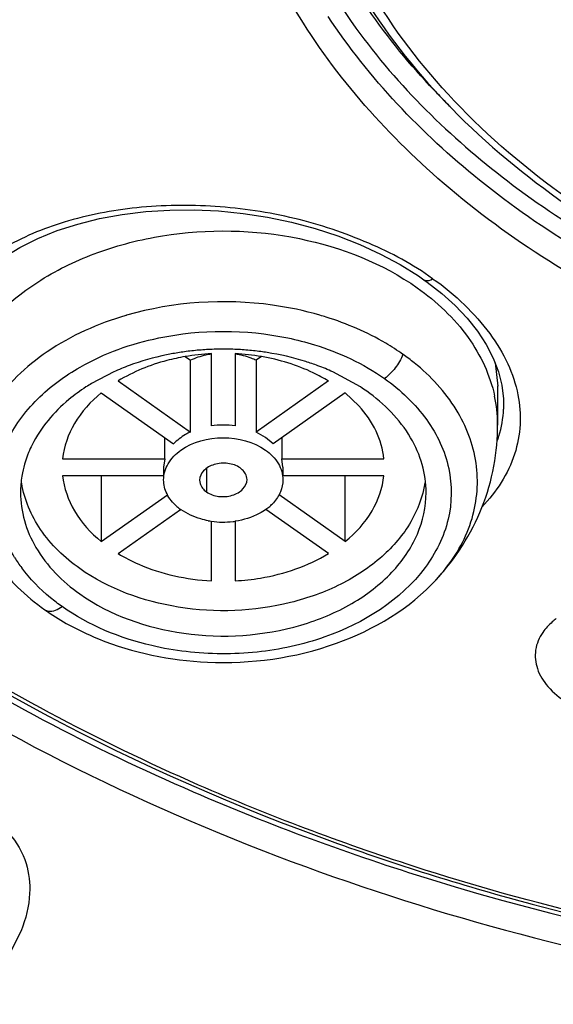
# Model space of a CAD drawing. Units: inches. Extents: x 0 to 11, y 0 to 8.5.
# Drawn here: x 4.3 to 4.4, y 5.4 to 5.6 of the extents above; entities that cross this region are included whole.
import ezdxf

# ---------------------------------------------------------------- set-up
doc = ezdxf.new("R2010")
doc.units = ezdxf.units.IN
doc.header["$LTSCALE"] = 0.605
doc.header["$MEASUREMENT"] = 0
doc.layers.get('0').update_dxf_attribs({"linetype": 'CONTINUOUS'})

msp = doc.modelspace()

# ---------------------------------------------------------------- linework, layer by layer
at = {"color": 7, "linetype": 'Continuous'}
for p, q in [((4.343944928, 5.5276764375), (4.3439471928, 5.527674832100001)), ((4.3088776415, 5.5035695237), (4.3088777045, 5.5154874322)), ((4.31281431, 5.5154874253), (4.3128143787, 5.5035695201)), ((4.3045621771, 5.5149952786), (4.3054193337, 5.5143891773)), ((4.3054193337, 5.5025576662), (4.3054193337, 5.5143891773)), ((4.3171299379, 5.5149952555), (4.3162716862, 5.5143883799)), ((4.3162726476, 5.514389173300001), (4.3162726476, 5.5025576622)), ((4.3556978781, 5.5139819513), (4.3561122915, 5.5101506296)), ((4.2927784574, 5.5124859742), (4.2890900768, 5.5105470553)), ((4.3334920163, 5.5099886755), (4.3289171574, 5.5124843691)), ((4.2935023333, 5.510984095), (4.3054202307, 5.5025568689)), ((4.3281922917, 5.5109861234), (4.3162726476, 5.5025576622)), ((4.2907158071, 5.5090176217), (4.3026354488, 5.500589162200001)), ((4.3309733412, 5.5090157281), (4.3190554332, 5.500588494500001)), ((4.3332254976, 5.506877449400001), (4.3309733412, 5.5090157281)), ((4.3561088802, 5.510162905900001), (4.3561088802, 5.503711646799999)), ((4.317804192900001, 5.5016721243), (4.316271707699999, 5.502556884)), ((4.30120303, 5.498143876799999), (4.30120303, 5.501602035299999)), ((4.3190554332, 5.500588494500001), (4.317804192900001, 5.5016721243)), ((4.3204889501, 5.5016021441), (4.3204889501, 5.498143876799999)), ((4.284350006, 5.4981437248), (4.3012044668, 5.4981437694)), ((4.3012044668, 5.4981437694), (4.3010056096, 5.496751935800001)), ((4.3204875156, 5.4981437929), (4.3373419837, 5.498143744299999)), ((4.3206863774, 5.4967519329), (4.3204875156, 5.4981437929)), ((4.3010056134, 5.4967519343), (4.3010056134, 5.4953600763)), ((4.3206863735, 5.4967519343), (4.3206863735, 5.4953600998)), ((4.3010056134, 5.4953600763), (4.2843500033, 5.4953601244)), ((4.2907158103, 5.495360106000001), (4.2907158103, 5.4844862492)), ((4.3373419809, 5.4953601439), (4.3206863735, 5.4953600998)), ((4.3309761798, 5.484486247), (4.3309761798, 5.495360127000001)), ((4.2907186457, 5.484488140599999), (4.301640929, 5.4922113612)), ((4.3309761798, 5.484486247), (4.320051355099999, 5.492211264600001)), ((4.2934996952, 5.4825177453), (4.3038082619, 5.4898070027)), ((4.3281896536, 5.4825197737), (4.317885281600001, 5.489806065)), ((4.3088776769, 5.4780164434), (4.3088776202, 5.487857408200001)), ((4.3128143344, 5.4878556031), (4.3128142824, 5.4780164364))]:
    msp.add_line(p, q, dxfattribs=at)
at = {"color": 9, "linetype": 'Continuous'}
for p, q in [((4.308062108500001, 5.4965548325), (4.308062108500001, 5.4926955167)), ((4.2774952653, 5.4203038669), (4.2753561559, 5.4160541347))]:
    msp.add_line(p, q, dxfattribs=at)
at = {"color": 7, "linetype": 'Continuous'}
for points in [[(4.274581537900001, 5.531372809600001), (4.2772795665, 5.533013504099999), (4.2802434932, 5.534485075), (4.283443901, 5.535774226699999), (4.286853468399999, 5.5368713603), (4.2904437323, 5.5377668701), (4.2941862954, 5.5384519064), (4.298051216, 5.5389212045), (4.3020093603, 5.539173404800001), (4.3060301368, 5.539207115700001), (4.3100815811, 5.5390212236), (4.3141344736, 5.5386156864), (4.3181580727, 5.5379953912), (4.322121316, 5.5371670858), (4.3259948863, 5.536137320599999), (4.3297488843, 5.5349129347), (4.3333549013, 5.5335035891), (4.3367868905, 5.531923514500001), (4.3400185461, 5.530187814800001), (4.3430242624, 5.5283116223), (4.343945022200001, 5.5276764504)], [(4.3439471928, 5.527674832100001), (4.344461629900001, 5.5273058274), (4.3468935779, 5.525405063200001), (4.3491019081, 5.523406285599999), (4.3510710842, 5.52132342), (4.352783698600001, 5.5191730915), (4.354221175, 5.5169757171), (4.3553718736, 5.5147503255), (4.3562339944, 5.5125109482), (4.3568058176, 5.510269852), (4.3570838502, 5.508044255800001), (4.3570964856, 5.506352087000001)]]:
    msp.add_lwpolyline(points, dxfattribs=at)
at = {"color": 9, "linetype": 'Continuous'}
for centre, radius, start, end in [((4.4310983651, 5.6404300536), 0.1180922349, 223.6219480879, 224.9535868975), ((4.4324841193, 5.6418068361), 0.1200456479, 224.9513142417, 225.4470073183), ((4.3096993125, 5.470928304), 0.0530023074, 106.2056413861, 106.3841907888), ((4.3121117939, 5.4713334435), 0.0525801582, 72.6181649247, 73.8057061168), ((4.3193781776, 5.485462424500001), 0.0366089892, 51.1139754239, 54.7732977151), ((4.29706784, 5.494719059099999), 0.0243211207, 211.932112865, 216.7951630594), ((4.3241467029, 5.4983643646), 0.0297057466, 318.6525865055, 321.2762569384)]:
    msp.add_arc(centre, radius, start, end, dxfattribs=at)
at = {"color": 7, "linetype": 'Continuous'}
for centre, radius, start, end in [((4.3107274357, 5.4702323576), 0.0459939837, 97.5039225083, 98.8881435697), ((4.3108047206, 5.478640685599999), 0.0368971019, 92.99373498150001, 99.74602996879999), ((4.3107929828, 5.469722611900001), 0.0465079239, 94.46044776580001, 97.5019710345), ((4.3108358928, 5.469160641), 0.0470715299, 91.4554736165, 94.4593218968), ((4.3108461329, 5.4688516701), 0.0473806613, 88.4607924529, 91.45836254540002), ((4.310857486000001, 5.4691857725), 0.0470463746, 85.4569055204, 88.4636843606), ((4.3108872617, 5.478640324800001), 0.0368974569, 80.2538557828, 87.00624385859999), ((4.310901110400001, 5.4697488165), 0.0464816442, 82.4080444232, 85.45553645220001), ((4.3109639535, 5.470232468300001), 0.0459939294, 81.111170304, 82.4060431475), ((4.3087036273, 5.4773512603), 0.0385753698, 110.3301370438, 114.3828984474), ((4.3130160463, 5.4774241893), 0.0384975524, 65.60391942109999, 69.56694547560001), ((4.3059644877, 5.4826596334), 0.0325953071, 121.1777291169, 123.0274943682), ((4.3164728208, 5.4837973669), 0.0312351991, 54.7448101669, 56.9840609175), ((4.3331543814, 5.5036904997), 0.0229545733, 0.607707105, 12.0627682705), ((4.339390841499999, 5.5071638766), 0.0177242442, 342.6179786501, 357.3751297121), ((4.3108459974, 5.489861293), 0.0138488272, 81.8286825513, 98.1712116534), ((4.3389033684, 5.5073141523), 0.01823435, 340.1547551849999, 342.6249389971), ((4.2942578567, 5.4925702788), 0.0168667967, 170.666102243, 179.9719614365), ((4.3134459799, 5.4960765808), 0.007682018499999999, 311.2830853498, 317.618926638), ((4.308802057, 5.496704770499999), 0.0085208371, 228.7128236005, 234.7787902647), ((4.3129111282, 5.496682505700001), 0.0084902309, 305.888476036, 311.2975405209), ((4.310789960899999, 5.5010948998), 0.013385726, 259.5817204296, 261.7732605414001), ((4.310846608, 5.5015614404), 0.0138555755, 261.8174801274, 276.6572630418), ((4.3108854156, 5.5011979033), 0.0134899911, 276.6725486224, 278.2316500217), ((4.316321943, 5.5056111241), 0.0403711966, 317.0264407556, 317.3380372379), ((4.322243096499999, 5.500037872), 0.0322401357, 317.4922583762, 318.652457108), ((4.3053248934, 5.5071328588), 0.0414791795, 234.7966052593, 240.576828883), ((4.4638578819, 5.8088592684), 0.3974832648, 250.2765148639, 255.1252895787)]:
    msp.add_arc(centre, radius, start, end, dxfattribs=at)
at = {"color": 9, "linetype": 'Continuous'}
for points, knots in [([(5.0614150745, 5.6972788433), (5.0622322904, 5.6942842887), (5.0627330556, 5.687824302799999), (5.0616568624, 5.6781791152), (5.0598652838, 5.668495746000001), (5.0588324218, 5.658742247799999), (5.0574564586, 5.6491045475), (5.0556833002, 5.639504540700001), (5.0535070148, 5.629952004400001), (5.0503578966, 5.617228507), (5.0457454034, 5.6013949227), (5.0364676154, 5.576286850700001), (5.0216165857, 5.5454970288), (4.999270336, 5.5100616424), (4.9723235135, 5.4763174806), (4.9410823626, 5.4444999941), (4.8933242406, 5.404441703), (4.8241216945, 5.3609215199), (4.6974341351, 5.3070756318), (4.5561760698, 5.2807988406), (4.4121241975, 5.2821455285), (4.272214479700001, 5.3019886847), (4.1413318268, 5.3483145082), (4.0323265301, 5.4205377198), (3.9773751194, 5.473676584600001), (3.9426403669, 5.5200836966), (3.921617658, 5.555909071699999), (3.9052935615, 5.5929833363), (3.8980312157, 5.618630104), (3.8948762282, 5.631405650900001)], [0, 0, 0, 0, 0.006138091500000001, 0.0126076237, 0.0191796084, 0.025598106, 0.0319941472, 0.0384273249, 0.04489612849999999, 0.051364615, 0.0643461673, 0.0774821596, 0.1042587032, 0.131769119, 0.1601562218, 0.1894861308, 0.2197978118, 0.2832605947, 0.3502557267, 0.4911734444, 0.5631920725, 0.6345002662, 0.7700743403, 0.832999802, 0.8920076116, 0.9201317769, 0.9474197185, 0.9739781894, 1, 1, 1, 1]), ([(3.9270885721, 5.6853613017), (3.9270885721, 5.6599497253), (3.9344860037, 5.6079464846), (3.9667394866, 5.5341492373), (4.0185100888, 5.466752915800001), (4.1130725982, 5.3864191255), (4.2345187451, 5.3315577994), (4.3679188447, 5.303251895), (4.4743979077, 5.2958923104), (4.5808770919, 5.3032515956), (4.7142773374, 5.3315571573), (4.8357227565, 5.3864181234), (4.930286659, 5.4667507372), (4.98205502, 5.534147952000001), (5.014318744800001, 5.6079419279), (5.0216983391, 5.6599476655), (5.021695224, 5.685357809199999)], [0, 0, 0, 0, 0.0516948943, 0.1052601126, 0.1621332928, 0.2230562496, 0.3562195436, 0.4274230965999999, 0.500000924, 0.5725789423, 0.6437827482, 0.7769455394, 0.8378681029, 0.8947414618999999, 0.9483080198, 1, 1, 1, 1]), ([(5.0126319767, 5.6827800152), (5.0126206985, 5.6577911582), (5.0053821457, 5.6066467564), (4.9736423698, 5.534073935299999), (4.92272603, 5.467800587799999), (4.8297396807, 5.388788981499999), (4.7103054407, 5.3348401437), (4.5791171587, 5.3070060744), (4.4744029875, 5.2997550295), (4.3696873313, 5.3069970541), (4.238498017, 5.3348323077), (4.1190635992, 5.388775464400001), (4.0260779806, 5.467787067100001), (3.9751798861, 5.534068041499999), (3.9434105305, 5.6066295868), (3.9362015604, 5.6577780914), (3.9361819157, 5.6827657474)], [0, 0, 0, 0, 0.05169201480000001, 0.105261246, 0.1621369514, 0.2230561131, 0.3562198879, 0.4274233696, 0.5000017907, 0.5725819991, 0.6437864338, 0.7769494758, 0.8378665856999999, 0.8947378839, 0.9483104589, 1, 1, 1, 1]), ([(4.3456104942, 5.558958587), (4.3377252576, 5.5672333292), (4.3277808998, 5.5813538101), (4.3206418456, 5.6023857811), (4.3192649735, 5.6130585461), (4.3191303956, 5.6183337058)], [0, 0, 0, 0, 0.5171601894, 0.7612463208, 1, 1, 1, 1]), ([(4.4744014582, 5.5097858466), (4.4549633786, 5.509836258200001), (4.4259734961, 5.5136812417), (4.3907062351, 5.5268995761), (4.3677109215, 5.5400710551), (4.348705255400001, 5.5562098498), (4.3344378157, 5.5747972948), (4.3255775578, 5.5951423871), (4.3234576265, 5.6094783346), (4.323501766600001, 5.616484927899999)], [0, 0, 0, 0, 0.2868019062, 0.423948905, 0.5539752091, 0.6758029112, 0.7895142293, 0.8966185195999999, 1, 1, 1, 1]), ([(4.3181867107, 5.5987083658), (4.3189111057, 5.5961267334), (4.3223879023, 5.5856728454), (4.3278407632, 5.575912607899999), (4.332733130299999, 5.569176693099999)], [0, 0, 0, 0, 0.2436147403, 1, 1, 1, 1]), ([(4.1630915145, 5.5774825901), (4.1685903609, 5.5633254477), (4.1837422192, 5.535486085900001), (4.2160954584, 5.4987689573), (4.2573919847, 5.467113399800001), (4.2890759771, 5.450502276900001), (4.3059025513, 5.443222131000001)], [0, 0, 0, 0, 0.2268865111, 0.4682548766, 0.7261095075, 1, 1, 1, 1]), ([(4.4744003747, 5.501089740399999), (4.4582324333, 5.5011025748), (4.4264759775, 5.5043668667), (4.3824954887, 5.51889723), (4.3460147023, 5.5418724708), (4.3279316784, 5.562946450599999), (4.3215680554, 5.5741487535)], [0, 0, 0, 0, 0.2749143283, 0.5381818622, 0.7809315041, 1, 1, 1, 1]), ([(4.332733130299999, 5.569176693099999), (4.339682974700001, 5.5596079999), (4.3576797411, 5.5419459747), (4.3855226359, 5.5262518012), (4.4108276139, 5.5169901671), (4.4383811491, 5.510074590399999), (4.45996234, 5.5080118793), (4.4743992352, 5.5080118793)], [0, 0, 0, 0, 0.2224363782, 0.4664089353, 0.5956532219, 0.7284608186, 1, 1, 1, 1]), ([(4.3453820643, 5.527835602300001), (4.3421523364, 5.5302245503), (4.3346999163, 5.5341096797), (4.3225973519, 5.538182651100001), (4.3096339914, 5.540109742699999), (4.2967850912, 5.539939851000001), (4.2848678956, 5.537680965599999), (4.2746615992, 5.533411517899999), (4.26677168, 5.5274127398), (4.2633750355, 5.5221201411), (4.2623852161, 5.5194252892)], [0, 0, 0, 0, 0.1300414618, 0.2693042021, 0.4120900767, 0.5520013579999999, 0.6835207011, 0.8023392451000001, 0.9070670778000001, 1, 1, 1, 1]), ([(4.3439474353, 5.5276751946), (4.3440313274, 5.5276156852), (4.344504386700001, 5.527413401900001), (4.3450417437, 5.5276285786), (4.3453814944, 5.5278305387)], [0, 0, 0, 0, 0.2064955087, 1, 1, 1, 1]), ([(4.3453820643, 5.527835602300001), (4.347290799300001, 5.5266058703), (4.3506366684, 5.523748104), (4.354844262, 5.5190370953), (4.3578993577, 5.5140333004), (4.359106883, 5.5104622216), (4.3594582498, 5.5087020216)], [0, 0, 0, 0, 0.2805246161, 0.5393835693, 0.7782406538, 1, 1, 1, 1]), ([(4.3267761618, 5.5218272981), (4.3242188022, 5.522570073200001), (4.3137351808, 5.5247810754), (4.3026251923, 5.5240677625), (4.2949071288, 5.5218246289)], [0, 0, 0, 0, 0.2488717697, 1, 1, 1, 1]), ([(4.2947485939, 5.5217782853), (4.2901829871, 5.5204359201), (4.2818354088, 5.516745937400001), (4.273674979, 5.5090401399), (4.2700044191, 5.5018413463), (4.2687547103, 5.4962955354), (4.2690006007, 5.4906746789), (4.2701312128, 5.4870942188), (4.2709026239, 5.4853856566)], [0, 0, 0, 0, 0.2888615512, 0.5450348976, 0.6623314331, 0.7748994745000001, 0.8862099984999999, 1, 1, 1, 1]), ([(4.3404939504, 5.5153672125), (4.3395704526, 5.516020168300001), (4.3356083328, 5.5185667663), (4.3312313252, 5.520444423200001), (4.3278194982, 5.5215125334)], [0, 0, 0, 0, 0.2403285514, 1, 1, 1, 1]), ([(4.2836174352, 5.5109210225), (4.2847716416, 5.511777707), (4.2898603389, 5.5150721987), (4.2956927746, 5.517142801699999), (4.3002093763, 5.518084159400001)], [0, 0, 0, 0, 0.2375444288, 1, 1, 1, 1]), ([(4.321480980400001, 5.518084366599999), (4.3229647298, 5.5177752718), (4.3285753303, 5.516341677200001), (4.3339429275, 5.5138417322), (4.3374399558, 5.5113808781)], [0, 0, 0, 0, 0.2616852956, 1, 1, 1, 1]), ([(4.3404943618, 5.5153666526), (4.340187712900001, 5.5145689938), (4.3393094481, 5.513100121900001), (4.3381208169, 5.5118636737), (4.3374399559, 5.5113808844)], [0, 0, 0, 0, 0.505893786, 1, 1, 1, 1]), ([(4.3473222721, 5.4797814593), (4.3493396743, 5.4822982682), (4.3524948034, 5.487937378300001), (4.3532420581, 5.4976301238), (4.3496481047, 5.506872909199999), (4.3450480805, 5.5117931101), (4.3423603204, 5.5139587261)], [0, 0, 0, 0, 0.2507988337, 0.4876106342, 0.7316212031, 1, 1, 1, 1]), ([(4.2764271037, 5.4818552759), (4.2750072212, 5.484135995499999), (4.2729613392, 5.4891832934), (4.273285018999999, 5.49742399), (4.2770252559, 5.505081012100001), (4.2812103669, 5.5091344283), (4.2836174352, 5.5109210225)], [0, 0, 0, 0, 0.2441227864, 0.4801974205, 0.727611875, 1, 1, 1, 1]), ([(4.3374399558, 5.5113808781), (4.3400867712, 5.5094980582), (4.344696157900001, 5.5051955598), (4.3486498221, 5.496841656), (4.3485496764, 5.487866819), (4.3458887439, 5.4825595211), (4.3441337693, 5.4801991369)], [0, 0, 0, 0, 0.2725087267, 0.5181911887, 0.7532353786, 1, 1, 1, 1]), ([(4.3594582498, 5.5087020216), (4.3600966961, 5.5055036748), (4.3597147739, 5.4984712448), (4.3558816479, 5.4926517908), (4.353499978399999, 5.4901881121)], [0, 0, 0, 0, 0.4876480712, 1, 1, 1, 1]), ([(4.3423216977, 5.4309049797), (4.3302687974, 5.4347987448), (4.301328384, 5.445668962), (4.2661767493, 5.4643161499), (4.237386458600001, 5.484888488999999), (4.224354449, 5.4960817222), (4.218262468, 5.501916827100001)], [0, 0, 0, 0, 0.2637929772, 0.6429109268, 0.8243147397, 1, 1, 1, 1]), ([(4.223715042699999, 5.4880475967), (4.2303350302, 5.4824325458), (4.259093854800001, 5.460307525499999), (4.2917510822, 5.4434633713), (4.3174550807, 5.433498364299999)], [0, 0, 0, 0, 0.2394740635, 1, 1, 1, 1]), ([(4.284252031, 5.4737713358), (4.2835995345, 5.4742354911), (4.2811501252, 5.476103707999999), (4.2789569364, 5.4783251336), (4.277591925799999, 5.480151778)], [0, 0, 0, 0, 0.259891728, 1, 1, 1, 1]), ([(4.3441337693, 5.4801991369), (4.3401332618, 5.4748185833), (4.3304997202, 5.4688761706), (4.3163925106, 5.465854318), (4.3085813642, 5.465885105700001), (4.3047039578, 5.4663394436)], [0, 0, 0, 0, 0.4648450005, 0.7293397487000001, 1, 1, 1, 1]), ([(4.2814127939, 5.4732395626), (4.2815749141, 5.473124874500001), (4.2825582519, 5.4727812917), (4.2835971785, 5.4733095877), (4.2842520311, 5.4737713421)], [0, 0, 0, 0, 0.1986124993, 1, 1, 1, 1]), ([(4.3047039578, 5.4663394436), (4.3027996106, 5.4665625869), (4.2956150842, 5.4678016312), (4.288648722900001, 5.4706773896), (4.284252031, 5.4737713358)], [0, 0, 0, 0, 0.2628860077, 1, 1, 1, 1]), ([(4.3657776386, 5.471778794700001), (4.3655553064, 5.47161034), (4.3647343396, 5.4709440119), (4.3640070951, 5.4701562685), (4.3635644927, 5.469515699700001)], [0, 0, 0, 0, 0.2637632157, 1, 1, 1, 1]), ([(4.3635644927, 5.469515699700001), (4.3629692303, 5.4686541895), (4.362103244, 5.46667022), (4.3624669591, 5.4633391796), (4.3643934808, 5.4602868699), (4.3663611163, 5.4586966375), (4.3674929927, 5.4579651952)], [0, 0, 0, 0, 0.2292863496, 0.4537305404999999, 0.7049180657999999, 1, 1, 1, 1]), ([(4.3059025513, 5.443222131000001), (4.318705571600001, 5.4376828065), (4.3727469648, 5.4178660888), (4.4308514713, 5.4096634538), (4.4743930427, 5.409662462999999)], [0, 0, 0, 0, 0.2426437662, 1, 1, 1, 1]), ([(4.275481526, 5.4363582643), (4.2767514748, 5.4349349917), (4.2786143338, 5.4317390802), (4.2789791126, 5.4281122386), (4.2788978133, 5.4264603893)], [0, 0, 0, 0, 0.5356089017, 1, 1, 1, 1]), ([(4.3174550807, 5.433498364299999), (4.3420190048, 5.4239753451), (4.3940416711, 5.409711436), (4.5007101198, 5.400389773300001), (4.5823796205, 5.414428797999999), (4.6320229688, 5.4337680157)], [0, 0, 0, 0, 0.246686107, 0.501134265, 1, 1, 1, 1]), ([(4.3825886763, 5.4201941442), (4.3791613509, 5.4209233163), (4.3656086546, 5.4239782376), (4.352207068, 5.4277114488), (4.3423216977, 5.4309049797)], [0, 0, 0, 0, 0.2522257583, 1, 1, 1, 1])]:
    msp.add_open_spline(points, degree=3, knots=knots, dxfattribs=at)
at = {"color": 7, "linetype": 'Continuous'}
for points, knots in [([(3.933059552, 5.6859917237), (3.9330599304, 5.6607348479), (3.9403585666, 5.609073796000001), (3.9722828103, 5.5357961074), (4.0234437912, 5.4689327672), (4.1167283219, 5.3893684714), (4.2364792996, 5.3349754828), (4.3680002847, 5.3068171209), (4.4729701836, 5.299366768500001), (4.577992576600001, 5.3064263818), (4.7097468645, 5.3341008376), (4.8298741155, 5.3880468311), (4.9237242224, 5.4672367729), (4.9753746178, 5.533890235), (5.0078468932, 5.607028141), (5.0155410408, 5.6586795072), (5.0157312188, 5.6839493063)], [0, 0, 0, 0, 0.0519434826, 0.105709434, 0.1626769289, 0.2235724648, 0.3564097317, 0.4273788574, 0.4997148214, 0.5720693478, 0.6430923095000001, 0.7761185671999999, 0.8371242083, 0.8941914769, 0.9480284675, 1, 1, 1, 1]), ([(4.3210371673, 5.613168243300001), (4.321528105, 5.606153345599999), (4.3244967168, 5.5919210705), (4.3344438162, 5.571977325900001), (4.3494115567, 5.5538937974), (4.3759082713, 5.5325186643), (4.4181004158, 5.5140474451), (4.4552743583, 5.5091530963), (4.4744004368, 5.5091327701)], [0, 0, 0, 0, 0.1044512137, 0.2130086442, 0.327961587, 0.4504125802, 0.71590908, 1, 1, 1, 1]), ([(4.4743992277, 5.5052318283), (4.459272401000001, 5.5052407126), (4.4295170728, 5.5081910604), (4.3880213856, 5.5212196586), (4.3529887877, 5.541893831599999), (4.334896770199999, 5.560900294500001), (4.3281420563, 5.5711239524)], [0, 0, 0, 0, 0.27295828, 0.5353415214, 0.7788891363, 1, 1, 1, 1]), ([(4.2681727007, 5.5143819559), (4.2694877968, 5.5170113501), (4.2731763928, 5.5220669084), (4.2807970653, 5.5280932063), (4.290228895, 5.5325806747), (4.3045357274, 5.536190514199999), (4.3231242458, 5.5358584752), (4.3371176153, 5.530397691599999), (4.3428516876, 5.5263430901)], [0, 0, 0, 0, 0.1055562438, 0.2208016121, 0.3456175586, 0.4777296147, 0.7478519237000001, 1, 1, 1, 1]), ([(4.3428517236, 5.526343064700001), (4.346047191499999, 5.5240835226), (4.3515906333, 5.5188955464), (4.354865372, 5.511938716), (4.355602100400001, 5.5084876185)], [0, 0, 0, 0, 0.525850021, 1, 1, 1, 1]), ([(4.303621092, 5.515674038999999), (4.3029011243, 5.5155614335), (4.3000796798, 5.515051040099999), (4.297306215, 5.514267352999999), (4.295301428, 5.513523628300001)], [0, 0, 0, 0, 0.2541740578, 1, 1, 1, 1]), ([(4.3088776415, 5.5154010077), (4.3085719913, 5.5153568911), (4.3073875992, 5.515144296799999), (4.3062305549, 5.514767068899999), (4.3054202563, 5.514388361900001)], [0, 0, 0, 0, 0.2566536379, 1, 1, 1, 1]), ([(4.3162716862, 5.5143883799), (4.316006753, 5.5145121999), (4.3148962931, 5.514977602899999), (4.3137159036, 5.515270875800001), (4.3128143787, 5.5154010013)], [0, 0, 0, 0, 0.2430299895, 1, 1, 1, 1]), ([(4.3264560314, 5.513499504199999), (4.32579089, 5.5137475985), (4.323056173299999, 5.5146852754), (4.3202250408, 5.515337065), (4.318070833, 5.515674011000001)], [0, 0, 0, 0, 0.2456157367, 1, 1, 1, 1]), ([(4.3045587344, 5.515005280800001), (4.3035508969, 5.514831837999999), (4.2997058626, 5.5140007801), (4.2959886938, 5.5124991017), (4.2935023333, 5.510984095)], [0, 0, 0, 0, 0.2599377749, 1, 1, 1, 1]), ([(4.3281896161, 5.5109841179), (4.3273838555, 5.5114750874), (4.3239138069, 5.5133403009), (4.3200813112, 5.5144979289), (4.317133380500001, 5.5150052575)], [0, 0, 0, 0, 0.2397966482, 1, 1, 1, 1]), ([(4.2881986951, 5.509987836000001), (4.287218263500001, 5.509350330599999), (4.2836863775, 5.5067737918), (4.280731290299999, 5.5033198098), (4.279299164599999, 5.5004513853)], [0, 0, 0, 0, 0.2672747752, 1, 1, 1, 1]), ([(4.290718675, 5.509015756799999), (4.288984732799999, 5.5075929229), (4.2860338564, 5.5043555765), (4.2845630018, 5.500171459), (4.284350006, 5.4981437248)], [0, 0, 0, 0, 0.5238331625, 1, 1, 1, 1]), ([(4.3443009249, 5.492573681000001), (4.3443011821, 5.494127080599999), (4.3438493488, 5.497307208400001), (4.3411522625, 5.503490033999999), (4.3373766364, 5.5072712866), (4.334502376100001, 5.5093036955)], [0, 0, 0, 0, 0.2324296467, 0.4732797224, 1, 1, 1, 1]), ([(4.212166029700001, 5.506703906499999), (4.219863059200001, 5.498963271699999), (4.2545792419, 5.4683828297), (4.2965335555, 5.446601065299999), (4.329714779700001, 5.434695435399999)], [0, 0, 0, 0, 0.2364403389, 1, 1, 1, 1]), ([(4.3373419837, 5.498143744299999), (4.3371773748, 5.4997108093), (4.3362453303, 5.502909363300001), (4.3343553403, 5.505629141699999), (4.3332254976, 5.506877449400001)], [0, 0, 0, 0, 0.4834317118999999, 1, 1, 1, 1]), ([(4.3460094937, 5.4782527096), (4.3491846809, 5.4816982173), (4.3543736463, 5.4897793477), (4.3561537909, 5.4992535988), (4.3561077895, 5.503933892999999)], [0, 0, 0, 0, 0.5002625775999999, 1, 1, 1, 1]), ([(4.3054202307, 5.5025568689), (4.305148693, 5.5024299611), (4.3041367443, 5.501905347799999), (4.3032104742, 5.5012024962), (4.3026365767, 5.5005885276)], [0, 0, 0, 0, 0.2628853536, 1, 1, 1, 1]), ([(4.3038604405, 5.4995646773), (4.3058320066, 5.5009698438), (4.3108278352, 5.502267282), (4.3158257075, 5.500983211), (4.317804192900001, 5.499584210599999)], [0, 0, 0, 0, 0.4997860543, 1, 1, 1, 1]), ([(4.279299164599999, 5.5004513853), (4.2790931387, 5.5000387333), (4.2783426477, 5.498392862699999), (4.2778328252, 5.4966353723), (4.2776143775, 5.495305864800001)], [0, 0, 0, 0, 0.2550233968, 1, 1, 1, 1]), ([(4.3010060182, 5.4946652807), (4.301006238299999, 5.4955823426), (4.3015955161, 5.497549566900001), (4.3030226305, 5.498967556799999), (4.3038604405, 5.4995646773)], [0, 0, 0, 0, 0.4712824931, 1, 1, 1, 1]), ([(4.317804192900001, 5.499584210599999), (4.3186498096, 5.4989862693), (4.3200911231, 5.4975644214), (4.3206861899, 5.4955847888), (4.3206859687, 5.4946627605)], [0, 0, 0, 0, 0.5290230303, 1, 1, 1, 1]), ([(4.3136298784, 5.496632524600001), (4.3130435096, 5.4970471499), (4.3115855486, 5.497546089), (4.3093941485, 5.497357103), (4.3075602986, 5.4964039911), (4.3069323136, 5.4951764504), (4.3069323137, 5.4946167714)], [0, 0, 0, 0, 0.2648822241, 0.5428501929, 0.7935687974, 1, 1, 1, 1]), ([(4.3147596732, 5.4947112699), (4.3147596732, 5.4948887625), (4.3146479536, 5.4956509617), (4.3141055799, 5.496296152799999), (4.3136298784, 5.496632524600001)], [0, 0, 0, 0, 0.2335105579, 1, 1, 1, 1]), ([(4.2871896108, 5.4800243457), (4.2846965816, 5.4817871836), (4.280395641, 5.4858684032), (4.278031000199999, 5.491401089), (4.2776003466, 5.4941087806)], [0, 0, 0, 0, 0.526884981, 1, 1, 1, 1]), ([(4.2843500033, 5.4953601244), (4.2845630011, 5.4933323991), (4.2860338549, 5.4891483033), (4.288984715, 5.4859109715), (4.2907186457, 5.484488140599999)], [0, 0, 0, 0, 0.4761669825, 1, 1, 1, 1]), ([(4.3440992008, 5.4941568714), (4.343748552, 5.4919105774), (4.3420356874, 5.4873403651), (4.3370872767, 5.4815845552), (4.3301879056, 5.4770737345), (4.3189460423, 5.4730530829), (4.3036482778, 5.47245239), (4.2919319998, 5.4766709703), (4.2871896108, 5.4800243457)], [0, 0, 0, 0, 0.1014568922, 0.211850396, 0.3335247104, 0.4652200323, 0.7408030631, 1, 1, 1, 1]), ([(4.3031797232, 5.4903021127), (4.302526197300001, 5.4908769491), (4.3014323448, 5.4921918083), (4.301005828, 5.4938724977), (4.3010060182, 5.4946652807)], [0, 0, 0, 0, 0.5233234668, 1, 1, 1, 1]), ([(4.3069323137, 5.4946167714), (4.3069323137, 5.4944392787), (4.3070440333, 5.4936770796), (4.3075864071, 5.4930318884), (4.308062108500001, 5.4926955167)], [0, 0, 0, 0, 0.2335105579, 1, 1, 1, 1]), ([(4.308062108500001, 5.4926955167), (4.3086484773, 5.4922808913), (4.3101064383, 5.4917819523), (4.3122978384, 5.491970938200001), (4.3141316884, 5.4929240501), (4.314759673399999, 5.4941515909), (4.3147596732, 5.4947112699)], [0, 0, 0, 0, 0.2648822241, 0.5428501929, 0.7935687974, 1, 1, 1, 1]), ([(4.3206859687, 5.4946627605), (4.3206858085, 5.4939953949), (4.3203911828, 5.4926008313), (4.3196022792, 5.4914275295), (4.3191205183, 5.4908984515)], [0, 0, 0, 0, 0.4825774045, 1, 1, 1, 1]), ([(4.3309733119, 5.4844881119), (4.332707254100001, 5.485910945800001), (4.3356581305, 5.4891482922), (4.3371289851, 5.493332409700001), (4.3373419809, 5.4953601439)], [0, 0, 0, 0, 0.5238331625, 1, 1, 1, 1]), ([(4.277391062, 5.4925785328), (4.2773908048, 5.491025133200001), (4.2778426381, 5.4878450054), (4.2805397244, 5.4816621798), (4.2843153506, 5.4778809272), (4.2871896108, 5.4758485183)], [0, 0, 0, 0, 0.2324296467, 0.4732797224, 1, 1, 1, 1]), ([(4.2871896108, 5.4758485183), (4.292173375, 5.4723244649), (4.3045470935, 5.468041571900001), (4.3205588312, 5.469099670199999), (4.3320222181, 5.47382617), (4.3387724216, 5.4789365088), (4.3432282915, 5.4853329702), (4.3443005376, 5.4902349452), (4.3443009249, 5.492573681000001)], [0, 0, 0, 0, 0.2624890749, 0.5402247059, 0.6713278646999999, 0.7911990178, 0.8994251737000001, 1, 1, 1, 1]), ([(4.308369380799999, 5.487929853200001), (4.3079522877, 5.4880065628), (4.3063768074, 5.4883743993), (4.3048629273, 5.4890543073), (4.303887794, 5.489743830599999)], [0, 0, 0, 0, 0.2620453772, 1, 1, 1, 1]), ([(4.3178881815, 5.489804063999999), (4.3175387715, 5.4895508799), (4.3159860406, 5.488589378099999), (4.314193084599999, 5.488046006799999), (4.312816853999999, 5.4878468956)], [0, 0, 0, 0, 0.2368186224, 1, 1, 1, 1]), ([(4.2935023708, 5.482519750800001), (4.2945955891, 5.4818536264), (4.299384861, 5.4793951873), (4.3047921112, 5.478231022899999), (4.3088776769, 5.4780164434)], [0, 0, 0, 0, 0.2383329669, 1, 1, 1, 1]), ([(4.3128142824, 5.4780164364), (4.3142128868, 5.478089892000001), (4.319549301499999, 5.4786698096), (4.3248002683, 5.4804545296), (4.3281896536, 5.4825197737)], [0, 0, 0, 0, 0.2608281919, 1, 1, 1, 1]), ([(4.2756029018, 5.4783396634), (4.2760282637, 5.477872190599999), (4.277820328, 5.476015193099999), (4.2798226542, 5.4743644854), (4.2814128696, 5.473239699600001)], [0, 0, 0, 0, 0.2449893146, 1, 1, 1, 1]), ([(4.3082444954, 5.4646094453), (4.3154030988, 5.4642888188), (4.329305096000001, 5.4661269751), (4.3416016845, 5.4734436563), (4.3460100746, 5.478253540599999)], [0, 0, 0, 0, 0.523421615, 1, 1, 1, 1]), ([(4.2849479958, 5.4710038624), (4.2866510743, 5.4700415181), (4.293964508399999, 5.466536558300001), (4.3021119066, 5.4648841176), (4.3082444954, 5.4646094453)], [0, 0, 0, 0, 0.2416539894, 1, 1, 1, 1]), ([(4.3618214544, 5.4246958744), (4.370859820400001, 5.4222883536), (4.4078045076, 5.4137798536), (4.4458542906, 5.4101652616), (4.4743989894, 5.4101333209)], [0, 0, 0, 0, 0.2468060799, 1, 1, 1, 1])]:
    msp.add_open_spline(points, degree=3, knots=knots, dxfattribs=at)
at = {"color": 9, "linetype": 'Continuous'}
for points in [[(4.3002093763, 5.518084159400001), (4.307150748500001, 5.5195308917), (4.3145394673, 5.5195304229), (4.321480980400001, 5.518084366599999)], [(4.2788978133, 5.4264603893), (4.2787943487, 5.4243581797), (4.2782677811, 5.422261725199999), (4.2774952653, 5.4203038669)]]:
    msp.add_open_spline(points, degree=3, dxfattribs=at)

doc.saveas('drawing.dxf')
